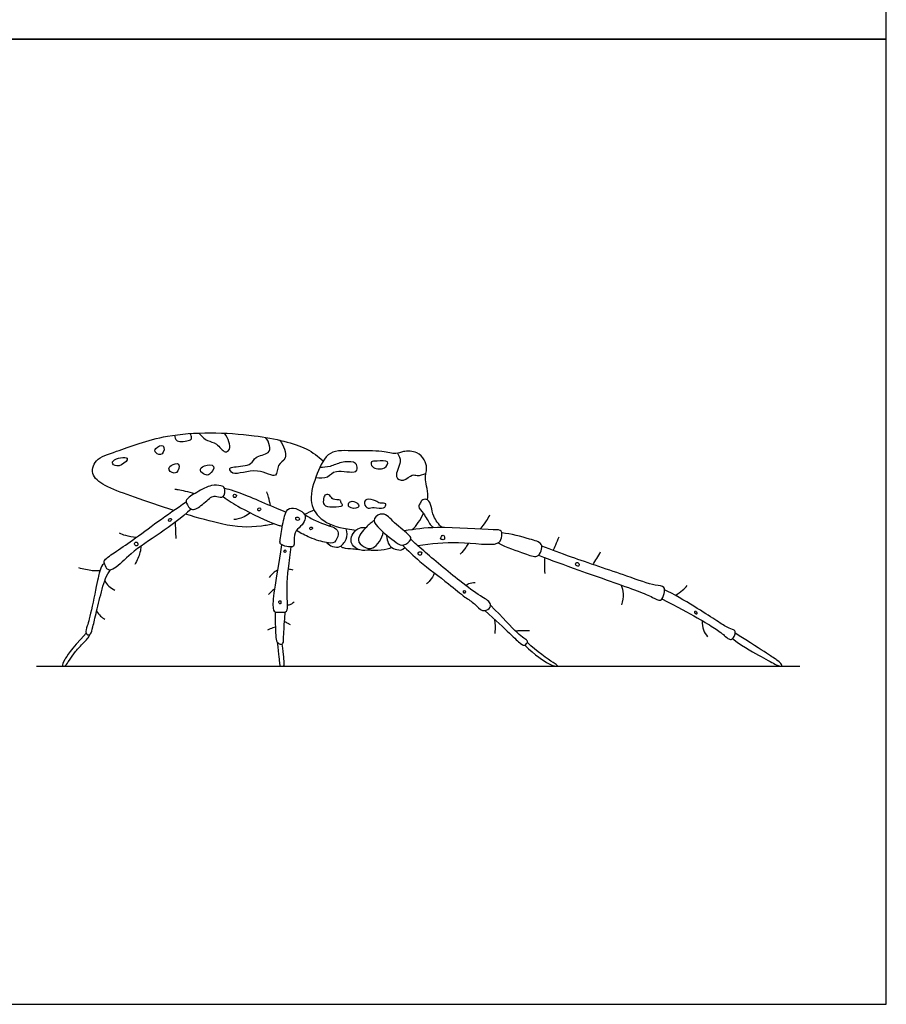
# Model space of a CAD drawing. Units: metres. Extents: x 0 to 0.176, y -0.131 to 0.097.
# Drawn here: x 0.041 to 0.084, y 0 to 0.049 of the extents above; entities that cross this region are included whole.
import ezdxf

# ---------------------------------------------------------------- set-up
doc = ezdxf.new("R2010")
doc.units = ezdxf.units.M
for name, color, linetype, true_color in [('2D$AG-ANIMALS', 7, 'Continuous', 0x66ccff), ('2D$AG-DETAILS', 7, 'Continuous', 0x66ffff), ('2D$AG-DIAGRAM', 7, 'Continuous', 0xfecc66), ('2D$X-VPRT', 6, 'Continuous', 0xff00ff)]:
    doc.layers.add(name, color=color, linetype=linetype, true_color=true_color)

msp = doc.modelspace()

# ---------------------------------------------------------------- linework, layer by layer
at = {"layer": '2D$AG-ANIMALS'}
for points, knots in [([(0.048546, 0.024799), (0.047874, 0.025014), (0.046071, 0.025628), (0.044252, 0.026299), (0.044599, 0.027441), (0.045799, 0.027769), (0.048274, 0.028785), (0.052479, 0.028699), (0.055192, 0.028029), (0.055782, 0.027509), (0.056045, 0.027279)], [2.028104, 2.028104, 2.028104, 2.028104, 2.46796, 3.189824, 3.596227, 4.096821, 4.868034, 5.85449, 6.631105, 7.115444, 7.115444, 7.115444, 7.115444]), ([(0.061284, 0.025324), (0.061341, 0.025765), (0.061082, 0.026325), (0.061298, 0.02691), (0.061142, 0.027355), (0.060784, 0.027768), (0.060063, 0.027793), (0.059696, 0.027586), (0.058955, 0.027826), (0.057662, 0.027743), (0.056281, 0.027894), (0.055914, 0.02707), (0.055748, 0.026645), (0.055572, 0.026192), (0.055279, 0.025311), (0.05587, 0.024241), (0.056881, 0.023912), (0.057556, 0.023821), (0.057702, 0.02381)], [3.650155, 3.650155, 3.650155, 3.650155, 4.082405, 4.445811, 4.757969, 5.097368, 5.483223, 5.779839, 6.177338, 6.727944, 7.254298, 7.775592, 7.775592, 7.775592, 8.329706, 8.813612, 9.376359, 9.533977, 9.533977, 9.533977, 9.533977]), ([(0.051024, 0.025488), (0.050944, 0.025424), (0.050693, 0.025527), (0.050427, 0.025516), (0.049946, 0.025025), (0.049413, 0.024716), (0.049179, 0.025156), (0.049145, 0.025364), (0.049734, 0.025728), (0.050408, 0.026102), (0.050898, 0.026048), (0.051158, 0.025966), (0.051118, 0.025562), (0.051024, 0.025488)], [0, 0, 0, 0, 0.266479, 0.504796, 0.898304, 1.238697, 1.532149, 1.728856, 2.105531, 2.532767, 2.854007, 3.077798, 3.388407, 3.388407, 3.388407, 3.388407]), ([(0.051096, 0.025913), (0.051255, 0.025874), (0.051594, 0.025817), (0.053142, 0.025148), (0.054033, 0.024777), (0.05419, 0.024711)], [0, 0, 0, 0, 0.330934, 1.048457, 1.20894, 1.20894, 1.20894, 1.20894]), ([(0.049416, 0.02486), (0.048969, 0.024435), (0.047823, 0.023613), (0.046433, 0.022728), (0.045661, 0.02188), (0.045218, 0.02174), (0.045086, 0.022091), (0.044995, 0.022295), (0.045626, 0.022724), (0.046505, 0.023306), (0.047763, 0.024266), (0.048695, 0.024904), (0.049173, 0.025226)], [0, 0, 0, 0, 0.643895, 1.293474, 1.794617, 2.068095, 2.331178, 2.529984, 2.910288, 3.410217, 4.004468, 4.626634, 4.626634, 4.626634, 4.626634]), ([(0.051024, 0.025488), (0.051309, 0.025291), (0.051864, 0.024917), (0.053298, 0.024216), (0.053944, 0.024011), (0.053997, 0.023995)], [0, 0, 0, 0, 0.481848, 1.171523, 1.234731, 1.234731, 1.234731, 1.234731]), ([(0.062016, 0.023935), (0.061846, 0.024096), (0.061559, 0.024485), (0.061494, 0.024975), (0.061336, 0.025375), (0.061016, 0.025361), (0.06093, 0.025166), (0.060781, 0.024968), (0.061112, 0.024653), (0.061407, 0.024084), (0.06152, 0.023983), (0.06157, 0.02393)], [0, 0, 0, 0, 0.39646, 0.733847, 1.0244, 1.256393, 1.468111, 1.676463, 1.980686, 2.36196, 2.583345, 2.583345, 2.583345, 2.583345]), ([(0.054918, 0.024003), (0.055014, 0.024101), (0.055174, 0.024302), (0.055148, 0.024624), (0.054797, 0.024879), (0.054308, 0.024974), (0.054074, 0.024506), (0.053939, 0.023649), (0.05389, 0.023281), (0.053853, 0.023043), (0.054596, 0.022883), (0.054584, 0.023192), (0.054585, 0.023715), (0.054817, 0.023901), (0.054918, 0.024003)], [0, 0, 0, 0, 0.293211, 0.540972, 0.845785, 1.153392, 1.471084, 1.91897, 2.207627, 2.405748, 2.77154, 2.988738, 3.32484, 3.632945, 3.632945, 3.632945, 3.632945]), ([(0.053609, 0.024127), (0.053382, 0.024078), (0.052426, 0.023913), (0.051382, 0.02397), (0.049801, 0.02441), (0.049141, 0.024613)], [0.584071, 0.584071, 0.584071, 0.584071, 0.785484, 1.456568, 1.897213, 1.897213, 1.897213, 1.897213]), ([(0.055108, 0.024593), (0.055276, 0.024494), (0.055838, 0.024142), (0.056507, 0.024009), (0.056691, 0.023867), (0.056785, 0.023793), (0.056841, 0.023599), (0.056652, 0.023121), (0.056159, 0.023174), (0.055523, 0.023354), (0.054913, 0.02365), (0.054711, 0.023785)], [2.708529, 2.708529, 2.708529, 2.708529, 2.956061, 3.454849, 3.454849, 3.454849, 3.71149, 4.019996, 4.320852, 4.763364, 5.054508, 5.054508, 5.054508, 5.054508]), ([(0.058607, 0.024286), (0.058458, 0.024192), (0.058214, 0.023988), (0.057648, 0.023305), (0.058098, 0.022944), (0.058607, 0.022768), (0.059013, 0.023397), (0.059064, 0.023707)], [0, 0, 0, 0, 0.343661, 0.750625, 1.064415, 1.381884, 1.841372, 1.841372, 1.841372, 1.841372]), ([(0.05879, 0.023975), (0.058646, 0.024134), (0.058491, 0.024398), (0.059104, 0.024773), (0.059605, 0.024148), (0.060372, 0.023585), (0.060519, 0.023325), (0.060072, 0.02298), (0.059694, 0.023177), (0.059028, 0.023712), (0.05879, 0.023975)], [0, 0, 0, 0, 0.315177, 0.639478, 1.047696, 1.514864, 1.735324, 2.047909, 2.347468, 2.868439, 2.868439, 2.868439, 2.868439]), ([(0.056233, 0.023177), (0.056312, 0.023093), (0.056502, 0.022955), (0.056904, 0.022936), (0.057049, 0.023132), (0.057259, 0.023337), (0.057263, 0.023711), (0.057207, 0.023876)], [0, 0, 0, 0, 0.279215, 0.563165, 0.784839, 1.035054, 1.376917, 1.376917, 1.376917, 1.376917]), ([(0.058469, 0.022889), (0.058332, 0.022816), (0.058017, 0.022722), (0.05754, 0.022959), (0.057409, 0.023289), (0.057508, 0.02367), (0.057863, 0.02395), (0.058087, 0.02395), (0.058191, 0.023935)], [0, 0, 0, 0, 0.322564, 0.652554, 0.921238, 1.207874, 1.515681, 1.781437, 1.781437, 1.781437, 1.781437]), ([(0.060793, 0.023031), (0.061463, 0.023133), (0.062883, 0.023293), (0.064824, 0.022955), (0.065012, 0.023405), (0.065047, 0.023831), (0.064483, 0.023807), (0.0617, 0.024021), (0.060657, 0.023854), (0.060113, 0.023769)], [0.187183, 0.187183, 0.187183, 0.187183, 0.776806, 1.437824, 1.717204, 1.984939, 2.29038, 3.081228, 3.68018, 3.68018, 3.68018, 3.68018]), ([(0.060032, 0.023058), (0.060312, 0.022773), (0.060865, 0.022217), (0.062327, 0.021146), (0.063128, 0.020448), (0.06365, 0.020146), (0.064003, 0.019687), (0.064431, 0.019839), (0.064504, 0.020194), (0.063848, 0.020535), (0.062911, 0.02124), (0.061074, 0.022761), (0.060662, 0.023152), (0.060449, 0.023351)], [0, 0, 0, 0, 0.517657, 1.15522, 1.643915, 2.00818, 2.347923, 2.629107, 2.868379, 3.239879, 3.775905, 4.500858, 4.943338, 4.943338, 4.943338, 4.943338]), ([(0.064827, 0.023163), (0.065246, 0.022936), (0.066097, 0.022668), (0.06679, 0.022383), (0.067013, 0.022756), (0.067072, 0.023176), (0.066336, 0.023375), (0.065488, 0.023629), (0.065016, 0.023664)], [0, 0, 0, 0, 0.565319, 0.942798, 1.219328, 1.490703, 1.870572, 2.433934, 2.433934, 2.433934, 2.433934]), ([(0.056919, 0.022997), (0.056963, 0.022971), (0.057047, 0.022905), (0.057553, 0.022874), (0.057723, 0.022849), (0.057818, 0.022838)], [0, 0, 0, 0, 0.1852379, 0.513396, 0.7658627, 0.7658627, 0.7658627, 0.7658627]), ([(0.066852, 0.022543), (0.067529, 0.022293), (0.068765, 0.021831), (0.071789, 0.020785), (0.072521, 0.020478), (0.073021, 0.020172), (0.073177, 0.020622), (0.073221, 0.021), (0.07261, 0.021024), (0.071247, 0.021525), (0.06849, 0.022447), (0.067522, 0.022812), (0.067024, 0.022998)], [0, 0, 0, 0, 0.695912, 1.53041, 1.963007, 2.268147, 2.557263, 2.817949, 3.134891, 3.714006, 4.523064, 5.120542, 5.120542, 5.120542, 5.120542]), ([(0.05374, 0.018189), (0.053833, 0.017512), (0.053839, 0.016977), (0.05395, 0.016977), (0.054037, 0.016977), (0.054118, 0.016977), (0.054063, 0.01752), (0.053994, 0.018089)], [0, 0, 0, 0, 0.11779, 0.23558, 0.3533699, 0.4711599, 0.5832068, 0.5832068, 0.5832068, 0.5832068])]:
    msp.add_open_spline(points, degree=3, knots=knots, dxfattribs=at)
for points in [[(0.05559, 0.024822), (0.055436, 0.02474), (0.055274, 0.024663), (0.055108, 0.024593)], [(0.060516, 0.023831), (0.060734, 0.024023), (0.060935, 0.024328), (0.061078, 0.024643)], [(0.056356, 0.024024), (0.056383, 0.02405), (0.056408, 0.024071), (0.056445, 0.024091)], [(0.05644, 0.023993), (0.05644, 0.023993), (0.05644, 0.023993), (0.05644, 0.023993)], [(0.059213, 0.023578), (0.05928, 0.023165), (0.05942, 0.022955), (0.059724, 0.022821), (0.06001, 0.022774), (0.060154, 0.022929)], [(0.053955, 0.023077), (0.053816, 0.022113), (0.053531, 0.020601), (0.053513, 0.019764), (0.053647, 0.019684), (0.054056, 0.019675), (0.054287, 0.01972), (0.054252, 0.020245), (0.054234, 0.020725), (0.054225, 0.021401), (0.054448, 0.022963)], [(0.05828, 0.022812), (0.058732, 0.02278), (0.059234, 0.022815), (0.059496, 0.022939)], [(0.060154, 0.022929), (0.060156, 0.02293), (0.060157, 0.02293), (0.060158, 0.02293)], [(0.045064, 0.022138), (0.044928, 0.022047), (0.044852, 0.021815), (0.044743, 0.021399), (0.044337, 0.0194), (0.044148, 0.018837), (0.044124, 0.018624), (0.044223, 0.018544), (0.044379, 0.018544), (0.044479, 0.018889), (0.044654, 0.01966), (0.044951, 0.020879), (0.045169, 0.02157), (0.045377, 0.021806)], [(0.073053, 0.020353), (0.07463, 0.019542), (0.075978, 0.018736), (0.076264, 0.018433), (0.076468, 0.018299), (0.076585, 0.018328), (0.076713, 0.018503), (0.076748, 0.018701), (0.07669, 0.018806), (0.076375, 0.018882), (0.075768, 0.019279), (0.074799, 0.019915), (0.073609, 0.02061), (0.073187, 0.020817)], [(0.064167, 0.019771), (0.06472, 0.019261), (0.065514, 0.018543), (0.06601, 0.018024), (0.066191, 0.01803), (0.066255, 0.018088), (0.066365, 0.01827), (0.065934, 0.018456), (0.065059, 0.019413), (0.064454, 0.020037)], [(0.053632, 0.019712), (0.053656, 0.01875), (0.053665, 0.018368), (0.053745, 0.01811), (0.054047, 0.018039), (0.054065, 0.018288), (0.054065, 0.018679), (0.054143, 0.019701)], [(0.044148, 0.018636), (0.043344, 0.017769), (0.043004, 0.017201), (0.042938, 0.016977), (0.043046, 0.016977), (0.043124, 0.016977), (0.043283, 0.017255), (0.043604, 0.017712), (0.044039, 0.018159), (0.04427, 0.0184), (0.044353, 0.018582)], [(0.076596, 0.01836), (0.07725, 0.017867), (0.078126, 0.017423), (0.07889, 0.016977), (0.07903, 0.016977), (0.079124, 0.016977), (0.078955, 0.017225), (0.078318, 0.017616), (0.076732, 0.018639)], [(0.066171, 0.018038), (0.066696, 0.017511), (0.067532, 0.016977), (0.06779, 0.016977), (0.067906, 0.016977), (0.066755, 0.017702), (0.066298, 0.018174)]]:
    msp.add_open_spline(points, degree=3, dxfattribs=at)
at = {"layer": '2D$AG-DETAILS'}
for points, knots in [([(0.04981, 0.028681), (0.049931, 0.028537), (0.050218, 0.02825), (0.050717, 0.028223), (0.051088, 0.027618), (0.051403, 0.02787), (0.051329, 0.028253), (0.051194, 0.028548), (0.051089, 0.028674)], [0, 0, 0, 0, 0.356114, 0.686365, 1.04776, 1.282751, 1.567775, 1.900348, 1.900348, 1.900348, 1.900348]), ([(0.048579, 0.028579), (0.048601, 0.028477), (0.048635, 0.028186), (0.049348, 0.02829), (0.049477, 0.028415), (0.049418, 0.028598), (0.049365, 0.028658)], [0, 0, 0, 0, 0.264707, 0.635781, 0.822197, 1.054411, 1.054411, 1.054411, 1.054411]), ([(0.053872, 0.02832), (0.054069, 0.028082), (0.054333, 0.027344), (0.053698, 0.027161), (0.053794, 0.026279), (0.052729, 0.027032), (0.051512, 0.026472), (0.051305, 0.02694), (0.051612, 0.026997), (0.0525, 0.02704), (0.052584, 0.02754), (0.053375, 0.027616), (0.05339, 0.028065), (0.053256, 0.028353), (0.053146, 0.028462)], [0, 0, 0, 0, 0.45505, 0.788847, 1.129149, 1.586566, 2.11202, 2.354126, 2.584195, 3.014935, 3.318642, 3.701384, 3.980837, 4.303554, 4.303554, 4.303554, 4.303554]), ([(0.048013, 0.028037), (0.047928, 0.028107), (0.047583, 0.027926), (0.047596, 0.027672), (0.048034, 0.027487), (0.0481, 0.027966), (0.048013, 0.028037)], [0, 0, 0, 0, 0.295545, 0.508864, 0.77608, 1.079092, 1.079092, 1.079092, 1.079092]), ([(0.046207, 0.027415), (0.046126, 0.027505), (0.045394, 0.02738), (0.0455, 0.027019), (0.045919, 0.027), (0.046271, 0.027344), (0.046207, 0.027415)], [0, 0, 0, 0, 0.396422, 0.612647, 0.910073, 1.222404, 1.222404, 1.222404, 1.222404]), ([(0.048786, 0.027115), (0.048716, 0.027196), (0.048391, 0.027074), (0.048207, 0.026814), (0.048758, 0.026518), (0.048861, 0.027028), (0.048786, 0.027115)], [0, 0, 0, 0, 0.288621, 0.521576, 0.817121, 1.12877, 1.12877, 1.12877, 1.12877]), ([(0.055672, 0.026443), (0.055866, 0.026417), (0.056315, 0.026406), (0.056624, 0.026926), (0.057782, 0.02657), (0.057773, 0.027072), (0.057574, 0.027263), (0.056935, 0.027247), (0.056418, 0.026969), (0.056051, 0.026951), (0.055874, 0.02695)], [0, 0, 0, 0, 0.362597, 0.705773, 1.171556, 1.426896, 1.66122, 2.026421, 2.393438, 2.737429, 2.737429, 2.737429, 2.737429]), ([(0.058517, 0.026998), (0.058441, 0.027074), (0.058425, 0.027298), (0.058752, 0.027251), (0.059415, 0.027348), (0.059161, 0.026806), (0.05864, 0.026877), (0.058517, 0.026998)], [0, 0, 0, 0, 0.229562, 0.483462, 0.823861, 1.095681, 1.464548, 1.464548, 1.464548, 1.464548]), ([(0.059783, 0.027666), (0.059853, 0.027535), (0.060049, 0.02726), (0.059532, 0.026458), (0.060121, 0.026204), (0.060506, 0.026659), (0.060772, 0.026502), (0.061072, 0.026594), (0.061206, 0.026656)], [0, 0, 0, 0, 0.315319, 0.730334, 1.026837, 1.363559, 1.601741, 1.917325, 1.917325, 1.917325, 1.917325]), ([(0.050548, 0.027007), (0.050499, 0.02711), (0.050054, 0.027092), (0.049783, 0.026796), (0.050121, 0.026574), (0.050356, 0.026543), (0.050596, 0.026905), (0.050548, 0.027007)], [0, 0, 0, 0, 0.32144, 0.583696, 0.845952, 1.073244, 1.387964, 1.387964, 1.387964, 1.387964]), ([(0.049585, 0.025632), (0.049321, 0.025716), (0.048777, 0.025834), (0.048664, 0.025847), (0.048608, 0.025855)], [0, 0, 0, 0, 0.4315449, 0.6272131, 0.6272131, 0.6272131, 0.6272131]), ([(0.053409, 0.025039), (0.053377, 0.025178), (0.053306, 0.025456), (0.053252, 0.025639), (0.053224, 0.025731)], [0, 0, 0, 0, 0.3099546, 0.5634306, 0.5634306, 0.5634306, 0.5634306]), ([(0.051692, 0.02556), (0.051678, 0.025598), (0.051579, 0.025644), (0.051498, 0.025482), (0.051658, 0.025404), (0.051706, 0.02552), (0.051692, 0.02556)], [0, 0, 0, 0, 0.1566367, 0.3227424, 0.482978, 0.6503506, 0.6503506, 0.6503506, 0.6503506]), ([(0.057014, 0.02505), (0.056989, 0.024989), (0.056505, 0.024966), (0.056029, 0.025007), (0.056056, 0.025399), (0.056146, 0.025626), (0.056424, 0.025581), (0.056494, 0.025289), (0.056949, 0.025367), (0.056922, 0.025179), (0.057028, 0.025084), (0.057014, 0.02505)], [0, 0, 0, 0, 0.329628, 0.646506, 0.910928, 1.13034, 1.3459, 1.583318, 1.863566, 2.037683, 2.219196, 2.219196, 2.219196, 2.219196]), ([(0.057503, 0.025255), (0.05743, 0.025256), (0.057318, 0.025201), (0.057283, 0.024897), (0.057854, 0.02487), (0.057835, 0.025163), (0.057602, 0.025254), (0.057503, 0.025255)], [0, 0, 0, 0, 0.20014, 0.414504, 0.723899, 0.923543, 1.192151, 1.192151, 1.192151, 1.192151]), ([(0.059078, 0.024926), (0.058951, 0.024867), (0.058611, 0.025008), (0.058302, 0.024839), (0.058056, 0.025132), (0.058205, 0.025429), (0.058707, 0.025291), (0.058866, 0.025129), (0.059291, 0.025195), (0.059166, 0.024967), (0.059078, 0.024926)], [0, 0, 0, 0, 0.321834, 0.586257, 0.84118, 1.070496, 1.387963, 1.626702, 1.880603, 2.10613, 2.10613, 2.10613, 2.10613]), ([(0.052909, 0.024898), (0.052895, 0.024929), (0.052784, 0.024937), (0.052753, 0.024812), (0.052857, 0.024734), (0.052926, 0.024862), (0.052909, 0.024898)], [0, 0, 0, 0, 0.1529252, 0.3028918, 0.4400437, 0.6151261, 0.6151261, 0.6151261, 0.6151261]), ([(0.048426, 0.024385), (0.048402, 0.024412), (0.04826, 0.024378), (0.048283, 0.024241), (0.048398, 0.024226), (0.04845, 0.024357), (0.048426, 0.024385)], [0, 0, 0, 0, 0.1724593, 0.3217687, 0.4591335, 0.6341132, 0.6341132, 0.6341132, 0.6341132]), ([(0.052392, 0.024674), (0.052219, 0.024528), (0.051787, 0.024346), (0.051641, 0.024346), (0.05157, 0.024343)], [0, 0, 0, 0, 0.390339, 0.6097502, 0.6097502, 0.6097502, 0.6097502]), ([(0.054783, 0.024454), (0.054744, 0.024473), (0.054647, 0.024473), (0.054704, 0.024246), (0.054905, 0.024348), (0.054826, 0.024434), (0.054783, 0.024454)], [0, 0, 0, 0, 0.1495105, 0.3312712, 0.5040031, 0.6688485, 0.6688485, 0.6688485, 0.6688485]), ([(0.063917, 0.023859), (0.064041, 0.023983), (0.064258, 0.024263), (0.064364, 0.024471), (0.064411, 0.024578)], [0, 0, 0, 0, 0.3434509, 0.6228341, 0.6228341, 0.6228341, 0.6228341]), ([(0.048624, 0.024202), (0.048625, 0.024078), (0.04863, 0.023832), (0.048645, 0.023532), (0.048655, 0.023383)], [0, 0, 0, 0, 0.2876638, 0.6049804, 0.6049804, 0.6049804, 0.6049804]), ([(0.055518, 0.023929), (0.055507, 0.023965), (0.055343, 0.023976), (0.055393, 0.023751), (0.05553, 0.02389), (0.055518, 0.023929)], [0, 0, 0, 0, 0.1695861, 0.3288218, 0.5111478, 0.5111478, 0.5111478, 0.5111478]), ([(0.046662, 0.023438), (0.046483, 0.02345), (0.04613, 0.023521), (0.045921, 0.023608), (0.045819, 0.023657)], [0, 0, 0, 0, 0.3466078, 0.6216775, 0.6216775, 0.6216775, 0.6216775]), ([(0.062068, 0.023558), (0.062012, 0.023566), (0.061901, 0.023356), (0.061989, 0.023346), (0.062197, 0.023279), (0.062125, 0.023551), (0.062068, 0.023558)], [0, 0, 0, 0, 0.2228584, 0.3406245, 0.520304, 0.74156, 0.74156, 0.74156, 0.74156]), ([(0.067595, 0.022785), (0.067636, 0.022881), (0.06772, 0.023073), (0.067838, 0.02334), (0.067898, 0.023473)], [0, 0, 0, 0, 0.2652274, 0.578302, 0.578302, 0.578302, 0.578302]), ([(0.046706, 0.023207), (0.046665, 0.023229), (0.046527, 0.023134), (0.046626, 0.023013), (0.046762, 0.022995), (0.04675, 0.023184), (0.046706, 0.023207)], [0, 0, 0, 0, 0.1826767, 0.3466588, 0.4913487, 0.6901544, 0.6901544, 0.6901544, 0.6901544]), ([(0.046893, 0.022999), (0.046889, 0.022893), (0.046874, 0.022678), (0.046711, 0.022266), (0.046589, 0.022087)], [0, 0, 0, 0, 0.2673531, 0.6489141, 0.6489141, 0.6489141, 0.6489141]), ([(0.054182, 0.022791), (0.054166, 0.022821), (0.054042, 0.022814), (0.054127, 0.022607), (0.0542, 0.022757), (0.054182, 0.022791)], [0, 0, 0, 0, 0.1446899, 0.3035015, 0.4691969, 0.4691969, 0.4691969, 0.4691969]), ([(0.063347, 0.023159), (0.063305, 0.023083), (0.063217, 0.022935), (0.06303, 0.022705), (0.062926, 0.022602)], [0, 0, 0, 0, 0.2403511, 0.5548044, 0.5548044, 0.5548044, 0.5548044]), ([(0.060982, 0.022706), (0.060958, 0.022736), (0.060838, 0.022722), (0.060787, 0.022599), (0.060889, 0.022533), (0.060977, 0.022549), (0.061007, 0.022675), (0.060982, 0.022706)], [0, 0, 0, 0, 0.1681886, 0.3211651, 0.4693029, 0.5999613, 0.7764292, 0.7764292, 0.7764292, 0.7764292]), ([(0.067168, 0.022426), (0.067162, 0.022324), (0.067153, 0.022118), (0.067158, 0.021788), (0.067168, 0.021624)], [0, 0, 0, 0, 0.2628579, 0.5954311, 0.5954311, 0.5954311, 0.5954311]), ([(0.069594, 0.02208), (0.06966, 0.022181), (0.069789, 0.022387), (0.069915, 0.022604), (0.069977, 0.022713)], [0, 0, 0, 0, 0.2852281, 0.5755563, 0.5755563, 0.5755563, 0.5755563]), ([(0.04484, 0.02176), (0.044711, 0.021756), (0.044452, 0.021756), (0.043999, 0.021841), (0.043782, 0.021912)], [0, 0, 0, 0, 0.2944544, 0.6861355, 0.6861355, 0.6861355, 0.6861355]), ([(0.053754, 0.021796), (0.053677, 0.021756), (0.053531, 0.021662), (0.053395, 0.021512), (0.053337, 0.021429)], [0, 0, 0, 0, 0.2402402, 0.4997545, 0.4997545, 0.4997545, 0.4997545]), ([(0.068849, 0.022161), (0.068809, 0.02219), (0.06869, 0.022165), (0.068734, 0.022021), (0.06893, 0.021959), (0.068893, 0.022127), (0.068849, 0.022161)], [0, 0, 0, 0, 0.1661228, 0.3243265, 0.4967443, 0.6833002, 0.6833002, 0.6833002, 0.6833002]), ([(0.045088, 0.021276), (0.045136, 0.021175), (0.045265, 0.020984), (0.045481, 0.020845), (0.045597, 0.020797)], [0, 0, 0, 0, 0.2742215, 0.5641102, 0.5641102, 0.5641102, 0.5641102]), ([(0.061634, 0.021656), (0.061579, 0.021518), (0.061416, 0.021266), (0.061295, 0.02116), (0.061232, 0.02111)], [0, 0, 0, 0, 0.3148415, 0.5463425, 0.5463425, 0.5463425, 0.5463425]), ([(0.053601, 0.02085), (0.053541, 0.020808), (0.053428, 0.020712), (0.053346, 0.02062), (0.053309, 0.020572)], [0, 0, 0, 0, 0.2223889, 0.4251295, 0.4251295, 0.4251295, 0.4251295]), ([(0.06318, 0.020757), (0.063158, 0.020778), (0.06306, 0.020777), (0.063111, 0.020625), (0.063194, 0.020655), (0.063202, 0.020735), (0.06318, 0.020757)], [0, 0, 0, 0, 0.1373648, 0.291956, 0.4072865, 0.5506853, 0.5506853, 0.5506853, 0.5506853]), ([(0.063211, 0.021023), (0.063257, 0.021064), (0.063357, 0.021142), (0.06357, 0.021183), (0.063675, 0.021175)], [0, 0, 0, 0, 0.2034793, 0.468504, 0.468504, 0.468504, 0.468504]), ([(0.07101, 0.021049), (0.071062, 0.020909), (0.071134, 0.020614), (0.071081, 0.020233), (0.071021, 0.020056)], [0, 0, 0, 0, 0.3161405, 0.6706904, 0.6706904, 0.6706904, 0.6706904]), ([(0.073728, 0.02053), (0.073854, 0.020605), (0.074092, 0.02078), (0.074254, 0.020945), (0.074329, 0.021032)], [0, 0, 0, 0, 0.3138576, 0.5917512, 0.5917512, 0.5917512, 0.5917512]), ([(0.053915, 0.02025), (0.053889, 0.020278), (0.053764, 0.020241), (0.053912, 0.020005), (0.053946, 0.020214), (0.053915, 0.02025)], [0, 0, 0, 0, 0.148083, 0.3264029, 0.5113364, 0.5113364, 0.5113364, 0.5113364]), ([(0.054263, 0.020055), (0.054319, 0.020056), (0.054431, 0.020076), (0.05454, 0.020156), (0.054584, 0.020204)], [0, 0, 0, 0, 0.1925262, 0.4019473, 0.4019473, 0.4019473, 0.4019473]), ([(0.044674, 0.019735), (0.044731, 0.019648), (0.044866, 0.019487), (0.045012, 0.019379), (0.045089, 0.019332)], [0, 0, 0, 0, 0.2638396, 0.5099987, 0.5099987, 0.5099987, 0.5099987]), ([(0.064644, 0.019333), (0.06466, 0.019237), (0.064685, 0.019043), (0.064679, 0.018758), (0.064662, 0.018617)], [0, 0, 0, 0, 0.2555937, 0.5640993, 0.5640993, 0.5640993, 0.5640993]), ([(0.074764, 0.019747), (0.074738, 0.019768), (0.074648, 0.019728), (0.074837, 0.019485), (0.074803, 0.019715), (0.074764, 0.019747)], [0, 0, 0, 0, 0.1260101, 0.3152114, 0.5050808, 0.5050808, 0.5050808, 0.5050808]), ([(0.053652, 0.018931), (0.053564, 0.018914), (0.053392, 0.018855), (0.053302, 0.018805), (0.053258, 0.018778)], [0, 0, 0, 0, 0.2454477, 0.4315011, 0.4315011, 0.4315011, 0.4315011]), ([(0.054109, 0.019238), (0.05416, 0.0192), (0.054268, 0.019129), (0.05435, 0.019087), (0.054392, 0.019068)], [0, 0, 0, 0, 0.2077064, 0.3836563, 0.3836563, 0.3836563, 0.3836563]), ([(0.075082, 0.019259), (0.07507, 0.019103), (0.075112, 0.018783), (0.075259, 0.018555), (0.075346, 0.018456)], [0, 0, 0, 0, 0.3236005, 0.6209996, 0.6209996, 0.6209996, 0.6209996]), ([(0.065689, 0.018758), (0.06576, 0.018759), (0.065901, 0.018763), (0.066237, 0.018764), (0.066406, 0.018762)], [0, 0, 0, 0, 0.2180524, 0.5539922, 0.5539922, 0.5539922, 0.5539922])]:
    msp.add_open_spline(points, degree=3, knots=knots, dxfattribs=at)
msp.add_open_spline([(0.054303, 0.021864), (0.054378, 0.021849), (0.054452, 0.021833), (0.054526, 0.021818)], degree=3, dxfattribs=at)
at = {"layer": '2D$AG-DIAGRAM'}
msp.add_lwpolyline([(0.041657, 0.016977), (0.079973, 0.016977)], dxfattribs=at)
at = {"layer": '2D$X-VPRT'}
for points in [[(0, 0.048466), (0.084317, 0.048466), (0.084317, 0.096933), (0, 0.096933)], [(0, 0), (0.084317, 0), (0.084317, 0.048466), (0, 0.048466)]]:
    msp.add_lwpolyline(points, close=True, dxfattribs=at)

doc.saveas('drawing.dxf')
